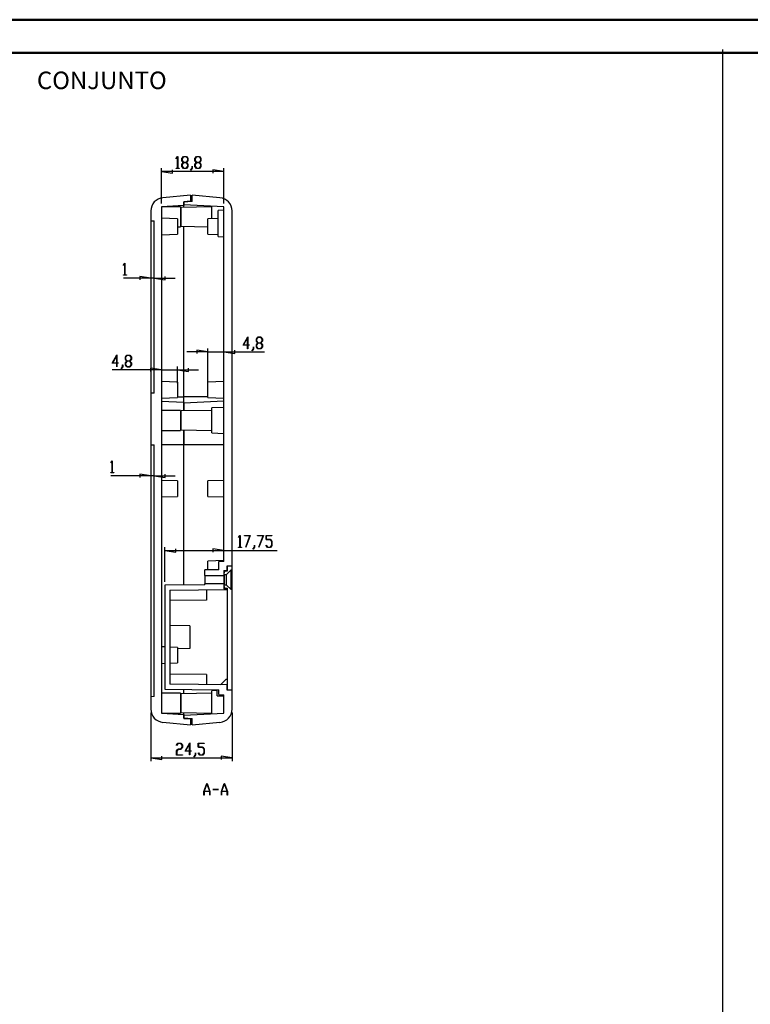
# Model space of a CAD drawing. Units: millimetres. Extents: x 0 to 841, y 0 to 594.
# Drawn here: x 220 to 441, y 297 to 594 of the extents above; entities that cross this region are included whole.
import ezdxf

# ---------------------------------------------------------------- set-up
doc = ezdxf.new("R2010")
doc.units = ezdxf.units.MM
doc.layers.add('LAYER_1', color=179, linetype='Continuous')
doc.layers.add('SLD-0', color=179, linetype='Continuous')
doc.styles.add('SLDTEXTSTYLE0', font='TXT', dxfattribs={"width": 0.75})

msp = doc.modelspace()

# ---------------------------------------------------------------- linework, layer by layer
at = {"color": 7, "linetype": 'Continuous', "lineweight": 50}
for p, q in [((0.08, 594.04), (841.14, 594.04)), ((25.08, 584.04), (831.14, 584.04))]:
    msp.add_line(p, q, dxfattribs=at)
at = {"layer": 'LAYER_1'}
for p, q in [((432.4, 585.05), (432.4, 10.07)), ((267.62, 552.17), (268.06, 552.76)), ((268.05, 552.63), (267.66, 552.11)), ((268.05, 549.27), (268.05, 552.63)), ((268.06, 552.76), (268.1, 552.76)), ((268.1, 552.76), (268.1, 549.27)), ((269.36, 552.16), (269.81, 552.76)), ((269.84, 552.69), (269.42, 552.13)), ((269.81, 552.76), (270.71, 552.76)), ((270.69, 552.69), (269.84, 552.69)), ((271.11, 552.13), (270.69, 552.69)), ((270.71, 552.76), (271.17, 552.16)), ((273.3, 552.16), (273.75, 552.76)), ((273.77, 552.69), (273.36, 552.13)), ((273.75, 552.76), (274.65, 552.76)), ((274.63, 552.69), (273.77, 552.69)), ((275.05, 552.13), (274.63, 552.69)), ((274.65, 552.76), (275.1, 552.16)), ((267.66, 552.11), (267.62, 552.17)), ((269.36, 551.54), (269.36, 552.16)), ((269.78, 550.98), (269.36, 551.54)), ((269.36, 550.41), (269.78, 550.98)), ((269.36, 549.79), (269.36, 550.41)), ((269.81, 549.19), (269.36, 549.79)), ((269.42, 552.13), (269.42, 551.57)), ((269.42, 551.57), (269.84, 551.01)), ((269.84, 550.93), (269.42, 550.38)), ((269.42, 550.38), (269.42, 549.82)), ((269.42, 549.82), (269.84, 549.26)), ((269.84, 551.01), (270.69, 551.01)), ((270.69, 550.93), (269.84, 550.93)), ((270.69, 551.01), (271.11, 551.57)), ((271.11, 550.38), (270.69, 550.93)), ((270.69, 549.26), (271.11, 549.82)), ((271.17, 549.79), (270.71, 549.19)), ((271.17, 551.54), (270.74, 550.98)), ((270.74, 550.98), (271.17, 550.41)), ((271.11, 551.57), (271.11, 552.13)), ((271.11, 549.82), (271.11, 550.38)), ((271.17, 552.16), (271.17, 551.54)), ((271.17, 550.41), (271.17, 549.79)), ((272.42, 549.24), (272.42, 549.81)), ((272.42, 549.81), (272.48, 549.81)), ((272.48, 549.81), (272.48, 549.21)), ((273.3, 551.54), (273.3, 552.16)), ((273.72, 550.98), (273.3, 551.54)), ((273.3, 550.41), (273.72, 550.98)), ((273.3, 549.79), (273.3, 550.41)), ((273.75, 549.19), (273.3, 549.79)), ((273.36, 552.13), (273.36, 551.57)), ((273.36, 551.57), (273.77, 551.01)), ((273.77, 550.93), (273.36, 550.38)), ((273.36, 550.38), (273.36, 549.82)), ((273.36, 549.82), (273.77, 549.26)), ((273.77, 551.01), (274.63, 551.01)), ((274.63, 550.93), (273.77, 550.93)), ((274.63, 551.01), (275.05, 551.57)), ((275.05, 550.38), (274.63, 550.93)), ((274.63, 549.26), (275.05, 549.82)), ((275.1, 549.79), (274.65, 549.19)), ((275.1, 551.54), (274.68, 550.98)), ((274.68, 550.98), (275.1, 550.41)), ((275.05, 551.57), (275.05, 552.13)), ((275.05, 549.82), (275.05, 550.38)), ((275.1, 552.16), (275.1, 551.54)), ((275.1, 550.41), (275.1, 549.79)), ((263.2, 538.6), (263.2, 549.25)), ((263.2, 548.25), (266.51, 547.74)), ((282, 548.25), (263.2, 548.25)), ((266.51, 547.74), (266.51, 548.76)), ((267.64, 549.19), (267.64, 549.27)), ((267.64, 549.27), (268.05, 549.27)), ((268.51, 549.19), (267.64, 549.19)), ((268.1, 549.27), (268.51, 549.27)), ((268.51, 549.27), (268.51, 549.19)), ((270.71, 549.19), (269.81, 549.19)), ((269.84, 549.26), (270.69, 549.26)), ((271.99, 548.67), (272.42, 549.24)), ((272.03, 548.62), (271.99, 548.67)), ((272.48, 549.21), (272.03, 548.62)), ((274.65, 549.19), (273.75, 549.19)), ((273.77, 549.26), (274.63, 549.26)), ((282, 548.25), (278.7, 548.76)), ((278.7, 548.76), (278.7, 547.74)), ((282, 538.56), (282, 549.25)), ((251.71, 519.98), (252.16, 520.57)), ((251.75, 519.92), (251.71, 519.98)), ((252.14, 520.44), (251.75, 519.92)), ((252.14, 517.08), (252.14, 520.44)), ((252.16, 520.57), (252.2, 520.57)), ((252.2, 520.57), (252.2, 517.08)), ((251.73, 517), (251.73, 517.08)), ((251.73, 517.08), (252.14, 517.08)), ((252.61, 517), (251.73, 517)), ((252.2, 517.08), (252.61, 517.08)), ((252.61, 517.08), (252.61, 517)), ((260, 516.06), (251.71, 516.06)), ((260, 516.06), (256.7, 516.57)), ((256.7, 516.57), (256.7, 515.55)), ((261, 516.06), (260, 516.06)), ((261, 516.06), (264.31, 515.55)), ((261, 516.06), (267.35, 516.06)), ((264.31, 515.55), (264.31, 516.57)), ((287.85, 495.9), (289.25, 498.39)), ((289.2, 498.15), (287.97, 495.98)), ((289.2, 495.98), (289.2, 498.15)), ((289.25, 498.39), (289.25, 495.98)), ((291.82, 497.7), (292.28, 498.31)), ((291.82, 497.09), (291.82, 497.7)), ((292.25, 496.52), (291.82, 497.09)), ((291.82, 495.95), (292.25, 496.52)), ((292.3, 498.23), (291.88, 497.67)), ((291.88, 497.67), (291.88, 497.12)), ((291.88, 497.12), (292.3, 496.56)), ((292.3, 496.48), (291.88, 495.92)), ((292.28, 498.31), (293.17, 498.31)), ((293.15, 498.23), (292.3, 498.23)), ((292.3, 496.56), (293.15, 496.56)), ((293.15, 496.48), (292.3, 496.48)), ((293.57, 497.67), (293.15, 498.23)), ((293.15, 496.56), (293.57, 497.12)), ((293.57, 495.92), (293.15, 496.48)), ((293.17, 498.31), (293.63, 497.7)), ((293.63, 497.09), (293.2, 496.52)), ((293.2, 496.52), (293.63, 495.95)), ((293.57, 497.12), (293.57, 497.67)), ((293.63, 497.7), (293.63, 497.09)), ((277.2, 493.88), (270.85, 493.88)), ((277.2, 493.88), (273.9, 494.38)), ((273.9, 494.38), (273.9, 493.37)), ((277.2, 484.37), (277.2, 494.88)), ((277.2, 493.88), (282, 493.88)), ((282, 493.88), (285.31, 493.37)), ((282, 493.88), (294.32, 493.88)), ((285.31, 493.37), (285.31, 494.38)), ((289.2, 495.9), (287.85, 495.9)), ((287.97, 495.98), (289.2, 495.98)), ((289.2, 494.77), (289.2, 495.9)), ((289.25, 494.77), (289.2, 494.77)), ((289.25, 495.98), (289.66, 495.98)), ((289.66, 495.9), (289.25, 495.9)), ((289.25, 495.9), (289.25, 494.77)), ((289.66, 495.98), (289.66, 495.9)), ((290.52, 494.22), (290.95, 494.79)), ((290.56, 494.16), (290.52, 494.22)), ((291, 494.76), (290.56, 494.16)), ((290.95, 494.79), (290.95, 495.36)), ((290.95, 495.36), (291, 495.36)), ((291, 495.36), (291, 494.76)), ((291.82, 495.34), (291.82, 495.95)), ((292.28, 494.74), (291.82, 495.34)), ((291.88, 495.92), (291.88, 495.37)), ((291.88, 495.37), (292.3, 494.81)), ((293.17, 494.74), (292.28, 494.74)), ((292.3, 494.81), (293.15, 494.81)), ((293.15, 494.81), (293.57, 495.37)), ((293.63, 495.34), (293.17, 494.74)), ((293.57, 495.37), (293.57, 495.92)), ((293.63, 495.95), (293.63, 495.34)), ((248.36, 490.45), (249.76, 492.94)), ((249.7, 490.45), (248.36, 490.45)), ((249.7, 492.7), (248.48, 490.53)), ((248.48, 490.53), (249.7, 490.53)), ((249.7, 490.53), (249.7, 492.7)), ((249.7, 489.32), (249.7, 490.45)), ((249.76, 492.94), (249.76, 490.53)), ((249.76, 490.53), (250.17, 490.53)), ((250.17, 490.45), (249.76, 490.45)), ((249.76, 490.45), (249.76, 489.32)), ((250.17, 490.53), (250.17, 490.45)), ((252.33, 492.25), (252.78, 492.86)), ((252.33, 491.64), (252.33, 492.25)), ((252.75, 491.07), (252.33, 491.64)), ((252.33, 490.5), (252.75, 491.07)), ((252.33, 489.89), (252.33, 490.5)), ((252.81, 492.78), (252.39, 492.22)), ((252.39, 492.22), (252.39, 491.67)), ((252.39, 491.67), (252.81, 491.11)), ((252.81, 491.03), (252.39, 490.47)), ((252.39, 490.47), (252.39, 489.92)), ((252.78, 492.86), (253.68, 492.86)), ((253.66, 492.78), (252.81, 492.78)), ((252.81, 491.11), (253.66, 491.11)), ((253.66, 491.03), (252.81, 491.03)), ((254.08, 492.22), (253.66, 492.78)), ((253.66, 491.11), (254.08, 491.67)), ((254.08, 490.47), (253.66, 491.03)), ((253.68, 492.86), (254.14, 492.25)), ((254.14, 491.64), (253.71, 491.07)), ((253.71, 491.07), (254.14, 490.5)), ((254.08, 491.67), (254.08, 492.22)), ((254.08, 489.92), (254.08, 490.47)), ((254.14, 492.25), (254.14, 491.64)), ((254.14, 490.5), (254.14, 489.89)), ((263.2, 488.42), (248.36, 488.42)), ((249.76, 489.32), (249.7, 489.32)), ((251.02, 488.77), (251.45, 489.34)), ((251.07, 488.71), (251.02, 488.77)), ((251.51, 489.31), (251.07, 488.71)), ((251.45, 489.34), (251.45, 489.91)), ((251.45, 489.91), (251.51, 489.91)), ((251.51, 489.91), (251.51, 489.31)), ((252.78, 489.29), (252.33, 489.89)), ((252.39, 489.92), (252.81, 489.36)), ((253.68, 489.29), (252.78, 489.29)), ((252.81, 489.36), (253.66, 489.36)), ((253.66, 489.36), (254.08, 489.92)), ((254.14, 489.89), (253.68, 489.29)), ((263.2, 488.42), (259.9, 488.93)), ((259.9, 488.93), (259.9, 487.92)), ((263.2, 488.42), (268, 488.42)), ((268, 484.37), (268, 489.42)), ((268, 488.42), (271.31, 487.92)), ((268, 488.42), (274.35, 488.42)), ((271.31, 487.92), (271.31, 488.93)), ((247.89, 460.38), (248.34, 460.98)), ((247.93, 460.33), (247.89, 460.38)), ((248.32, 460.85), (247.93, 460.33)), ((248.32, 457.48), (248.32, 460.85)), ((248.34, 460.98), (248.38, 460.98)), ((248.38, 460.98), (248.38, 457.48)), ((247.91, 457.4), (247.91, 457.48)), ((247.91, 457.48), (248.32, 457.48)), ((248.79, 457.4), (247.91, 457.4)), ((248.38, 457.48), (248.79, 457.48)), ((248.79, 457.48), (248.79, 457.4)), ((260, 456.46), (247.89, 456.46)), ((260, 456.46), (256.7, 456.97)), ((256.7, 456.97), (256.7, 455.96)), ((261, 456.46), (260, 456.46)), ((261, 456.46), (264.31, 455.96)), ((261, 456.46), (267.35, 456.46)), ((264.31, 455.96), (264.31, 456.97)), ((286.43, 437.86), (286.88, 438.45)), ((286.47, 437.8), (286.43, 437.86)), ((286.86, 438.32), (286.47, 437.8)), ((286.86, 434.95), (286.86, 438.32)), ((286.88, 438.45), (286.92, 438.45)), ((286.92, 438.45), (286.92, 434.95)), ((288.2, 438.37), (288.2, 438.45)), ((288.2, 438.45), (290, 438.45)), ((289.9, 438.37), (288.2, 438.37)), ((288.61, 434.93), (289.9, 438.37)), ((290, 438.45), (288.66, 434.89)), ((292.14, 438.37), (292.14, 438.45)), ((292.14, 438.45), (293.94, 438.45)), ((293.84, 438.37), (292.14, 438.37)), ((292.55, 434.93), (293.84, 438.37)), ((293.94, 438.45), (292.6, 434.89)), ((294.74, 437.2), (294.74, 438.45)), ((294.74, 438.45), (296.51, 438.45)), ((296.06, 437.2), (294.74, 437.2)), ((296.51, 438.37), (294.79, 438.37)), ((294.79, 438.37), (294.79, 437.28)), ((294.79, 437.28), (296.09, 437.28)), ((296.48, 436.65), (296.06, 437.2)), ((296.09, 437.28), (296.54, 436.68)), ((296.48, 435.51), (296.48, 436.65)), ((296.51, 438.45), (296.51, 438.37)), ((296.54, 436.68), (296.54, 435.48)), ((264.25, 424.47), (264.25, 434.94)), ((264.25, 433.94), (267.56, 433.43)), ((264.25, 433.94), (282, 433.94)), ((267.56, 433.43), (267.56, 434.44)), ((282, 433.94), (278.7, 434.44)), ((278.7, 434.44), (278.7, 433.43)), ((282, 433.94), (298.07, 433.94)), ((286.45, 434.87), (286.45, 434.95)), ((286.45, 434.95), (286.86, 434.95)), ((287.33, 434.87), (286.45, 434.87)), ((286.92, 434.95), (287.33, 434.95)), ((287.33, 434.95), (287.33, 434.87)), ((288.66, 434.89), (288.61, 434.93)), ((290.8, 434.36), (291.24, 434.93)), ((290.85, 434.3), (290.8, 434.36)), ((291.29, 434.9), (290.85, 434.3)), ((291.24, 434.93), (291.24, 435.49)), ((291.24, 435.49), (291.29, 435.49)), ((291.29, 435.49), (291.29, 434.9)), ((292.6, 434.89), (292.55, 434.93)), ((294.74, 435.47), (294.79, 435.52)), ((295.19, 434.87), (294.74, 435.47)), ((294.79, 435.52), (295.21, 434.95)), ((296.09, 434.87), (295.19, 434.87)), ((295.21, 434.95), (296.06, 434.95)), ((296.06, 434.95), (296.48, 435.51)), ((296.54, 435.48), (296.09, 434.87)), ((260, 385.08), (260, 370.37)), ((284.5, 385.08), (284.5, 370.37)), ((267.74, 375.21), (268.18, 375.8)), ((267.78, 375.15), (267.74, 375.21)), ((268.21, 375.73), (267.78, 375.15)), ((268.18, 375.8), (269.08, 375.8)), ((269.06, 375.73), (268.21, 375.73)), ((269.48, 375.17), (269.06, 375.73)), ((269.06, 374.05), (269.48, 374.61)), ((269.08, 375.8), (269.54, 375.2)), ((269.54, 374.58), (269.08, 373.98)), ((269.48, 374.61), (269.48, 375.17)), ((269.54, 375.2), (269.54, 374.58)), ((270.32, 373.39), (271.72, 375.88)), ((271.67, 375.65), (270.44, 373.47)), ((271.67, 373.47), (271.67, 375.65)), ((271.72, 375.88), (271.72, 373.47)), ((274.29, 374.56), (274.29, 375.8)), ((274.29, 375.8), (276.07, 375.8)), ((275.62, 374.56), (274.29, 374.56)), ((276.07, 375.73), (274.35, 375.73)), ((274.35, 375.73), (274.35, 374.64)), ((274.35, 374.64), (275.64, 374.64)), ((276.04, 374), (275.62, 374.56)), ((275.64, 374.64), (276.1, 374.03)), ((276.07, 375.8), (276.07, 375.73)), ((260, 371.37), (263.31, 370.86)), ((260, 371.37), (284.5, 371.37)), ((263.31, 370.86), (263.31, 371.88)), ((267.73, 373.45), (268.18, 374.05)), ((267.73, 372.23), (267.73, 373.45)), ((269.51, 372.23), (267.73, 372.23)), ((268.21, 373.98), (267.79, 373.42)), ((267.79, 373.42), (267.79, 372.31)), ((267.79, 372.31), (269.51, 372.31)), ((268.18, 374.05), (269.06, 374.05)), ((269.08, 373.98), (268.21, 373.98)), ((269.51, 372.31), (269.51, 372.23)), ((271.67, 373.39), (270.32, 373.39)), ((270.44, 373.47), (271.67, 373.47)), ((271.67, 372.26), (271.67, 373.39)), ((271.72, 372.26), (271.67, 372.26)), ((271.72, 373.47), (272.13, 373.47)), ((272.13, 373.39), (271.72, 373.39)), ((271.72, 373.39), (271.72, 372.26)), ((272.13, 373.47), (272.13, 373.39)), ((272.99, 371.72), (273.42, 372.28)), ((273.03, 371.66), (272.99, 371.72)), ((273.47, 372.25), (273.03, 371.66)), ((273.42, 372.28), (273.42, 372.85)), ((273.42, 372.85), (273.47, 372.85)), ((273.47, 372.85), (273.47, 372.25)), ((274.3, 372.82), (274.34, 372.88)), ((274.75, 372.23), (274.3, 372.82)), ((274.34, 372.88), (274.77, 372.31)), ((275.64, 372.23), (274.75, 372.23)), ((274.77, 372.31), (275.62, 372.31)), ((275.62, 372.31), (276.04, 372.86)), ((276.1, 372.83), (275.64, 372.23)), ((276.04, 372.86), (276.04, 374)), ((276.1, 374.03), (276.1, 372.83)), ((284.5, 371.37), (281.2, 371.88)), ((281.2, 371.88), (281.2, 370.86)), ((276.02, 361.27), (276.89, 363.6)), ((276.92, 363.51), (276.09, 361.3)), ((276.89, 363.6), (276.96, 363.6)), ((277.75, 361.3), (276.92, 363.51)), ((276.96, 363.6), (277.83, 361.27)), ((281.27, 361.27), (282.14, 363.6)), ((282.17, 363.51), (281.34, 361.3)), ((282.14, 363.6), (282.21, 363.6)), ((283, 361.3), (282.17, 363.51)), ((282.21, 363.6), (283.08, 361.27)), ((276.02, 360.1), (276.02, 361.27)), ((276.08, 360.1), (276.02, 360.1)), ((277.77, 361.23), (276.08, 361.23)), ((276.08, 361.23), (276.08, 360.1)), ((276.09, 361.3), (277.75, 361.3)), ((277.77, 360.1), (277.77, 361.23)), ((277.83, 360.1), (277.77, 360.1)), ((277.83, 361.27), (277.83, 360.1)), ((278.67, 361.81), (278.67, 361.88)), ((278.67, 361.88), (280.42, 361.88)), ((280.42, 361.81), (278.67, 361.81)), ((280.42, 361.88), (280.42, 361.81)), ((281.27, 360.1), (281.27, 361.27)), ((281.33, 360.1), (281.27, 360.1)), ((283.02, 361.23), (281.33, 361.23)), ((281.33, 361.23), (281.33, 360.1)), ((281.34, 361.3), (283, 361.3)), ((283.02, 360.1), (283.02, 361.23)), ((283.08, 360.1), (283.02, 360.1)), ((283.08, 361.27), (283.08, 360.1))]:
    msp.add_line(p, q, dxfattribs=at)
at = {"layer": 'SLD-0'}
for p, q in [((272, 541.07), (263.66, 540.34)), ((272, 541.07), (272, 539.36)), ((272.5, 539.16), (272.5, 541.07)), ((280.85, 540.34), (272.5, 541.07)), ((270, 537.95), (263.2, 537.6)), ((263.2, 537.6), (263.2, 384.84)), ((270, 539.25), (272, 539.36)), ((270, 539.25), (270, 537.95)), ((272.5, 539.16), (270, 539.03)), ((270, 538.19), (270, 539.03)), ((282, 537.56), (270, 538.19)), ((270, 537.42), (270, 537.95)), ((272, 539.13), (272, 539.36)), ((278.4, 534.04), (278.4, 537.75)), ((260, 536.35), (260, 533.37)), ((268.95, 537.57), (263.2, 537.57)), ((268.95, 537.57), (268.95, 531.57)), ((268.95, 536.07), (269.1, 536.07)), ((278.4, 537.57), (269.1, 537.41)), ((269.1, 531.73), (269.1, 537.41)), ((282, 536.57), (280.3, 536.48)), ((280.3, 528.66), (280.3, 536.48)), ((282, 430.62), (282, 537.56)), ((284.5, 429.32), (284.5, 536.35)), ((260, 533.37), (261, 533.32)), ((260, 533.37), (260, 481.37)), ((261, 481.42), (261, 533.32)), ((268, 534), (263.2, 534.17)), ((268, 534), (268, 529.34)), ((269.1, 531.73), (277.2, 531.59)), ((270, 480.27), (270, 531.72)), ((280.3, 534.11), (277.2, 534)), ((277.2, 529.34), (277.2, 534)), ((263.2, 529.17), (268, 529.34)), ((268, 531.57), (268.95, 531.57)), ((277.2, 529.34), (280.3, 529.23)), ((280.3, 528.66), (282, 528.57)), ((268, 484.7), (263.2, 484.87)), ((268, 484.7), (268, 480.04)), ((282, 484.87), (277.2, 484.7)), ((277.2, 480.04), (277.2, 484.7)), ((261, 481.42), (260, 481.37)), ((260, 481.37), (260, 465.82)), ((263.2, 479.87), (268, 480.04)), ((270, 478.59), (263.2, 478.91)), ((268, 480.27), (270, 480.27)), ((270, 478.59), (270, 480.27)), ((277.2, 480.27), (270, 480.27)), ((282, 478.94), (270, 478.38)), ((270, 478.59), (270, 478.38)), ((270, 478.52), (270, 478.59)), ((270, 478.46), (270, 478.52)), ((270, 478.42), (270, 478.46)), ((270, 478.39), (270, 478.42)), ((270, 478.36), (270, 478.39)), ((270, 478.38), (270, 478.32)), ((270, 478.32), (270, 478.36)), ((270, 478.32), (270, 478.25)), ((270, 478.29), (270, 478.32)), ((270, 478.26), (270, 478.29)), ((270, 478.22), (270, 478.26)), ((270, 478.25), (270, 478.22)), ((270, 478.22), (270, 478.19)), ((270, 478.19), (270, 478.22)), ((270, 478.19), (270, 478.16)), ((270, 478.16), (270, 478.19)), ((277.2, 480.04), (282, 479.87)), ((268.95, 476.17), (263.2, 476.17)), ((268.95, 476.17), (268.95, 470.17)), ((278.4, 476.17), (269.1, 476.01)), ((269.1, 470.33), (269.1, 476.01)), ((270, 478.16), (270, 478.13)), ((270, 478.12), (270, 478.16)), ((270, 478.13), (270, 478.1)), ((270, 478.11), (270, 478.12)), ((270, 478.09), (270, 478.11)), ((270, 478.1), (270, 478.07)), ((270, 478.07), (270, 478.09)), ((270, 478.07), (270, 478.04)), ((270, 478.05), (270, 478.07)), ((270, 478.04), (270, 478.05)), ((270, 478.04), (270, 478.01)), ((270, 478.02), (270, 478.04)), ((270, 478), (270, 478.02)), ((270, 478.01), (270, 477.97)), ((270, 477.98), (270, 478)), ((270, 477.97), (270, 477.98)), ((270, 477.97), (270, 477.94)), ((270, 477.95), (270, 477.97)), ((270, 477.93), (270, 477.95)), ((270, 477.94), (270, 477.91)), ((270, 477.91), (270, 477.93)), ((270, 477.91), (270, 477.88)), ((270, 477.89), (270, 477.91)), ((270, 477.88), (270, 477.89)), ((270, 477.88), (270, 477.85)), ((270, 477.86), (270, 477.88)), ((270, 477.84), (270, 477.86)), ((270, 477.85), (270, 477.81)), ((270, 477.82), (270, 477.84)), ((270, 477.8), (270, 477.82)), ((270, 477.81), (270, 477.8)), ((270, 477.8), (270, 477.78)), ((270, 477.79), (270, 477.8)), ((270, 477.77), (270, 477.79)), ((270, 477.78), (270, 477.76)), ((270, 477.75), (270, 477.77)), ((270, 477.76), (270, 477.75)), ((270, 477.75), (270, 477.73)), ((270, 477.73), (270, 477.75)), ((270, 477.73), (270, 477.72)), ((270, 477.71), (270, 477.73)), ((270, 477.72), (270, 477.7)), ((270, 477.69), (270, 477.71)), ((270, 477.7), (270, 477.68)), ((270, 477.67), (270, 477.69)), ((270, 477.68), (270, 477.67)), ((270, 477.67), (270, 477.65)), ((270, 477.65), (270, 477.67)), ((270, 477.65), (270, 477.63)), ((270, 477.64), (270, 477.65)), ((270, 477.62), (270, 477.64)), ((270, 477.63), (270, 477.62)), ((270, 477.62), (270, 477.6)), ((270, 477.6), (270, 477.62)), ((270, 477.6), (270, 477.58)), ((270, 477.58), (270, 477.6)), ((270, 477.58), (270, 477.56)), ((270, 477.56), (270, 477.58)), ((270, 477.56), (270, 477.55)), ((270, 477.54), (270, 477.56)), ((270, 477.55), (270, 477.53)), ((270, 477.52), (270, 477.54)), ((270, 477.53), (270, 477.51)), ((270, 477.5), (270, 477.52)), ((270, 477.51), (270, 477.5)), ((270, 477.5), (270, 477.48)), ((270, 477.48), (270, 477.5)), ((270, 477.48), (270, 477.46)), ((270, 477.46), (270, 477.48)), ((270, 477.46), (270, 477.44)), ((270, 477.44), (270, 477.46)), ((270, 477.44), (270, 477.43)), ((270, 477.42), (270, 477.44)), ((270, 477.43), (270, 477.41)), ((270, 477.4), (270, 477.42)), ((270, 477.41), (270, 477.39)), ((270, 477.38), (270, 477.4)), ((270, 477.39), (270, 477.37)), ((270, 477.36), (270, 477.38)), ((270, 477.37), (270, 477.35)), ((270, 477.34), (270, 477.36)), ((270, 477.35), (270, 477.34)), ((270, 477.34), (270, 477.32)), ((270, 477.32), (270, 477.34)), ((270, 477.32), (270, 477.3)), ((270, 477.3), (270, 477.32)), ((270, 477.3), (270, 477.28)), ((270, 477.28), (270, 477.3)), ((270, 477.28), (270, 477.26)), ((270, 477.26), (270, 477.28)), ((270, 477.26), (270, 477.24)), ((270, 477.24), (270, 477.26)), ((270, 477.24), (270, 477.23)), ((270, 477.21), (270, 477.24)), ((270, 477.23), (270, 477.21)), ((270, 477.21), (270, 477.19)), ((270, 477.19), (270, 477.21)), ((270, 477.19), (270, 477.17)), ((270, 477.17), (270, 477.19)), ((270, 477.17), (270, 477.15)), ((270, 477.15), (270, 477.17)), ((270, 477.15), (270, 477.13)), ((270, 477.13), (270, 477.15)), ((270, 477.13), (270, 477.11)), ((270, 477.11), (270, 477.13)), ((270, 477.11), (270, 477.09)), ((270, 477.09), (270, 477.11)), ((270, 477.09), (270, 477.07)), ((270, 477.07), (270, 477.09)), ((270, 477.07), (270, 477.05)), ((270, 477.04), (270, 477.07)), ((270, 477.05), (270, 477.03)), ((270, 477.02), (270, 477.04)), ((270, 477.03), (270, 477.02)), ((270, 477.02), (270, 477)), ((270, 477), (270, 477.02)), ((270, 477), (270, 476.98)), ((270, 476.98), (270, 477)), ((270, 476.98), (270, 476.96)), ((270, 476.96), (270, 476.98)), ((270, 476.96), (270, 476.94)), ((270, 476.93), (270, 476.96)), ((270, 476.94), (270, 476.92)), ((270, 476.91), (270, 476.93)), ((270, 476.92), (270, 476.9)), ((270, 476.89), (270, 476.91)), ((270, 476.9), (270, 476.88)), ((270, 476.87), (270, 476.89)), ((270, 476.88), (270, 476.86)), ((270, 476.84), (270, 476.87)), ((270, 476.86), (270, 476.83)), ((270, 476.82), (270, 476.84)), ((270, 476.83), (270, 476.81)), ((270, 476.8), (270, 476.82)), ((270, 476.81), (270, 476.79)), ((270, 476.78), (270, 476.8)), ((270, 476.79), (270, 476.77)), ((270, 476.75), (270, 476.78)), ((270, 476.77), (270, 476.75)), ((270, 476.75), (270, 476.73)), ((270, 476.73), (270, 476.75)), ((270, 476.73), (270, 476.71)), ((270, 476.71), (270, 476.73)), ((270, 476.71), (270, 476.69)), ((270, 476.68), (270, 476.71)), ((270, 476.69), (270, 476.67)), ((270, 476.66), (270, 476.68)), ((270, 476.67), (270, 476.65)), ((270, 476.64), (270, 476.66)), ((270, 476.65), (270, 476.63)), ((270, 476.61), (270, 476.64)), ((270, 476.63), (270, 476.61)), ((270, 476.61), (270, 476.58)), ((270, 476.59), (270, 476.61)), ((270, 476.54), (270, 476.59)), ((270, 476.58), (270, 476.56)), ((270, 476.56), (270, 476.54)), ((270, 476.54), (270, 476.5)), ((270, 476.5), (270, 476.54)), ((270, 476.5), (270, 476.46)), ((270, 476.45), (270, 476.5)), ((270, 476.46), (270, 476.41)), ((270, 476.4), (270, 476.45)), ((270, 476.41), (270, 476.37)), ((270, 476.36), (270, 476.4)), ((270, 476.37), (270, 476.33)), ((270, 476.31), (270, 476.36)), ((270, 476.33), (270, 476.28)), ((270, 476.26), (270, 476.31)), ((270, 476.28), (270, 476.24)), ((270, 476.21), (270, 476.26)), ((270, 476.24), (270, 476.2)), ((270, 476.12), (270, 476.21)), ((270, 476.2), (270, 476.15)), ((270, 476.15), (270, 476.11)), ((270, 476.02), (270, 476.12)), ((270, 476.11), (270, 476.02)), ((282, 477.07), (278.4, 476.94)), ((278.4, 469.39), (278.4, 476.94)), ((263.2, 470.17), (268.95, 470.17)), ((269.1, 470.33), (278.4, 470.17)), ((270, 470.32), (270, 470.18)), ((270, 470.18), (270, 470.32)), ((270, 470.18), (270, 470.12)), ((270, 470.12), (270, 470.18)), ((270, 470.12), (270, 470.05)), ((270, 470.05), (270, 470.12)), ((270, 470.05), (270, 469.99)), ((270, 469.99), (270, 470.05)), ((270, 469.99), (270, 469.92)), ((270, 469.92), (270, 469.99)), ((270, 469.92), (270, 469.86)), ((270, 469.86), (270, 469.92)), ((270, 469.86), (270, 469.79)), ((270, 469.79), (270, 469.86)), ((270, 469.79), (270, 469.72)), ((270, 469.72), (270, 469.79)), ((270, 469.72), (270, 469.66)), ((270, 469.66), (270, 469.72)), ((270, 469.66), (270, 469.59)), ((270, 469.59), (270, 469.66)), ((270, 469.59), (270, 469.52)), ((270, 469.52), (270, 469.59)), ((270, 469.52), (270, 469.45)), ((270, 469.46), (270, 469.52)), ((270, 469.39), (270, 469.46)), ((270, 469.45), (270, 469.39)), ((270, 469.39), (270, 469.32)), ((270, 469.32), (270, 469.39)), ((270, 469.32), (270, 469.25)), ((270, 469.25), (270, 469.32)), ((278.4, 469.39), (282, 469.27)), ((270, 469.25), (270, 469.18)), ((270, 469.19), (270, 469.25)), ((270, 469.12), (270, 469.19)), ((270, 469.18), (270, 469.11)), ((270, 469.05), (270, 469.12)), ((270, 469.11), (270, 469.05)), ((270, 469.05), (270, 468.98)), ((270, 468.98), (270, 469.05)), ((270, 468.98), (270, 468.84)), ((270, 468.91), (270, 468.98)), ((270, 468.85), (270, 468.91)), ((270, 468.71), (270, 468.85)), ((270, 468.84), (270, 468.7)), ((270, 468.57), (270, 468.71)), ((270, 468.7), (270, 468.57)), ((270, 468.57), (270, 468.43)), ((270, 468.43), (270, 468.57)), ((270, 468.43), (270, 468.29)), ((270, 468.3), (270, 468.43)), ((270, 468.16), (270, 468.3)), ((270, 468.29), (270, 468.15)), ((270, 468.02), (270, 468.16)), ((270, 468.15), (270, 468.02)), ((270, 468.02), (270, 467.88)), ((270, 467.88), (270, 468.02)), ((270, 467.88), (270, 467.74)), ((270, 467.75), (270, 467.88)), ((270, 467.61), (270, 467.75)), ((270, 467.74), (270, 467.6)), ((270, 467.47), (270, 467.61)), ((270, 467.6), (270, 467.46)), ((270, 467.33), (270, 467.47)), ((270, 467.46), (270, 467.32)), ((270, 467.19), (270, 467.33)), ((270, 467.32), (270, 467.18)), ((270, 467.05), (270, 467.19)), ((270, 467.18), (270, 467.04)), ((270, 466.91), (270, 467.05)), ((270, 467.04), (270, 466.9)), ((270, 466.77), (270, 466.91)), ((270, 466.9), (270, 466.76)), ((270, 466.63), (270, 466.77)), ((270, 466.76), (270, 466.62)), ((270, 466.49), (270, 466.63)), ((270, 466.62), (270, 466.48)), ((270, 466.21), (270, 466.49)), ((270, 466.48), (270, 466.2)), ((260, 465.82), (261, 465.77)), ((260, 465.82), (260, 389.82)), ((261, 389.87), (261, 465.77)), ((263.2, 465.95), (270, 465.93)), ((270, 465.93), (270, 466.21)), ((270, 466.2), (270, 465.92)), ((270, 465.92), (282, 465.95)), ((270, 423.52), (270, 465.93)), ((268, 454.9), (263.2, 455.07)), ((268, 454.9), (268, 450.24)), ((282, 455.07), (277.2, 454.9)), ((277.2, 450.24), (277.2, 454.9)), ((263.2, 450.07), (268, 450.24)), ((277.2, 450.24), (282, 450.07)), ((282, 430.87), (277.2, 430.7)), ((277.2, 428.06), (277.2, 430.7)), ((280.5, 428.12), (276.25, 428.05)), ((276.25, 426.37), (276.25, 428.05)), ((282, 430.62), (280.5, 430.57)), ((280.5, 428.12), (280.5, 430.57)), ((282, 427.85), (283, 427.87)), ((282, 427.85), (282, 426.37)), ((283, 427.72), (282.6, 427.71)), ((282.8, 426.72), (284.2, 428.12)), ((283, 429.27), (284.5, 429.32)), ((283, 427.87), (283, 429.27)), ((284.5, 429.17), (283, 429.12)), ((283, 429.12), (283, 427.72)), ((284.2, 428.12), (284.5, 428.12)), ((284.2, 422.12), (284.2, 428.12)), ((284.5, 429.17), (284.5, 429.32)), ((284.5, 428.12), (284.5, 429.17)), ((284.5, 422.12), (284.5, 428.12)), ((276.25, 426.37), (282, 426.37)), ((276.25, 426.37), (276.25, 423.87)), ((282, 426.37), (282, 423.87)), ((282.1, 426.72), (282.1, 427.21)), ((282.1, 426.72), (282.8, 426.72)), ((282.1, 426.72), (282.1, 423.52)), ((282.8, 423.52), (282.8, 426.72)), ((276.25, 423.57), (264.25, 423.47)), ((264.25, 423.47), (264.25, 392.07)), ((265.75, 421.97), (283, 422.12)), ((265.75, 421.97), (265.75, 393.57)), ((276.25, 423.57), (276.25, 423.87)), ((282, 423.87), (276.25, 423.87)), ((276.75, 422.06), (276.75, 418.96)), ((282, 423.87), (282, 422.39)), ((283, 422.37), (282, 422.39)), ((282.1, 423.03), (282.1, 423.52)), ((282.8, 423.52), (282.1, 423.52)), ((282.6, 422.53), (283, 422.52)), ((284.2, 422.12), (282.8, 423.52)), ((283, 422.52), (283, 391.92)), ((283, 422.12), (283, 422.37)), ((284.5, 422.12), (284.2, 422.12)), ((284.5, 391.87), (284.5, 422.12)), ((276.75, 418.96), (265.75, 418.87)), ((271.75, 411.22), (265.75, 411.27)), ((271.75, 411.22), (271.75, 404.32)), ((264.25, 404.83), (263.2, 404.87)), ((268, 404.7), (265.75, 404.78)), ((268, 404.7), (268, 400.04)), ((271.75, 404.32), (268, 404.29)), ((263.2, 399.87), (264.25, 399.91)), ((265.75, 399.96), (268, 400.04)), ((276.75, 396.57), (265.75, 396.67)), ((276.75, 396.57), (276.75, 393.47)), ((282.7, 395.12), (281.02, 393.44)), ((282.7, 395.12), (283, 395.12)), ((264.25, 392.07), (280.5, 391.93)), ((283, 393.42), (265.75, 393.57)), ((283, 391.77), (283, 393.42)), ((261, 389.87), (260, 389.82)), ((260, 389.82), (260, 386.08)), ((268.95, 390.87), (263.2, 390.87)), ((268.95, 390.87), (268.95, 384.87)), ((278.4, 390.87), (269.1, 390.71)), ((269.1, 385.03), (269.1, 390.71)), ((270, 390.72), (270, 392.02)), ((280, 391.7), (278.4, 391.64)), ((278.4, 384.69), (278.4, 391.64)), ((280, 390.12), (280, 391.93)), ((280, 390.12), (281.85, 390.12)), ((280.5, 390.47), (280.5, 391.93)), ((280.5, 390.47), (282, 390.42)), ((281.85, 390.42), (281.85, 390.12)), ((282, 384.88), (282, 390.42)), ((283, 391.92), (284.5, 391.87)), ((284.5, 391.72), (283, 391.77)), ((284.5, 391.72), (284.5, 391.87)), ((284.5, 386.08), (284.5, 391.72)), ((268.95, 386.27), (269.1, 386.27)), ((263.2, 384.87), (268.95, 384.87)), ((263.2, 384.84), (270, 384.48)), ((269.1, 385.03), (278.4, 384.87)), ((270, 384.48), (270, 385.02)), ((270, 384.25), (282, 384.88)), ((270, 384.48), (270, 383.18)), ((270, 383.41), (270, 384.25)), ((270, 383.41), (272.5, 383.28)), ((272, 383.08), (270, 383.18)), ((272, 383.08), (272, 383.31)), ((272.5, 381.37), (272.5, 383.28)), ((263.66, 382.1), (272, 381.37)), ((272, 383.08), (272, 381.37)), ((272.5, 381.37), (280.85, 382.1))]:
    msp.add_line(p, q, dxfattribs=at)
for centre, radius, start, end in [((264, 536.35), 4, 95, 180), ((280.5, 536.35), 4, 360, 85), ((282.6, 427.21), 0.5, 91, 179.9999), ((282.6, 423.03), 0.5, 180, 269), ((264, 386.08), 4, 180, 265), ((280.5, 386.08), 4, 275, 360)]:
    msp.add_arc(centre, radius, start, end, dxfattribs=at)

# ---------------------------------------------------------------- texts
at = {"layer": 'LAYER_1', "insert": (225.64, 578.39), "char_height": 5.292, "attachment_point": 1, "style": 'SLDTEXTSTYLE0'}
msp.add_mtext('CONJUNTO', dxfattribs=at)

doc.saveas('drawing.dxf')
